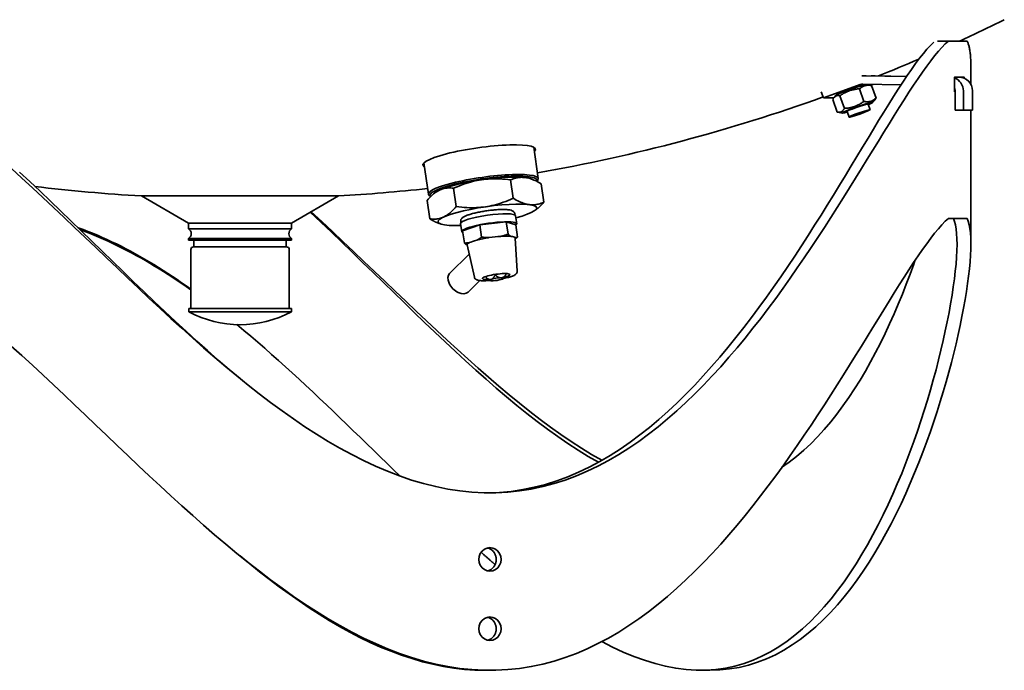
# Model space of a CAD drawing. Units: millimetres. Extents: x 272 to 1819, y 225 to 2630.
# Drawn here: x 1430 to 1785, y 891 to 1126 of the extents above; entities that cross this region are included whole.
import ezdxf

# ---------------------------------------------------------------- set-up
doc = ezdxf.new("R2010")
doc.units = ezdxf.units.MM
doc.header["$LTSCALE"] = 10
doc.layers.add('Sichtbar (ISO)', color=7, linetype='Continuous', lineweight=35)

msp = doc.modelspace()

# ---------------------------------------------------------------- linework, layer by layer
at = {"layer": 'Sichtbar (ISO)'}
for p, q in [((1764.71, 1117.93), (1760.79, 1117.93)), ((1764.71, 1117.93), (1771.44, 1117.93)), ((1772.78, 1108.88), (1772.78, 1102.32)), ((1735.07, 1105.37), (1733.81, 1105.37)), ((1749.57, 1105.09), (1733.91, 1105.37)), ((1738.15, 1105.37), (1736.88, 1105.37)), ((1738.25, 1105.37), (1749.62, 1105.17)), ((1766.83, 1100.03), (1766.83, 1104.53)), ((1770.28, 1104.93), (1766.92, 1104.93)), ((1719.61, 1097.45), (1732.82, 1102.2)), ((1732.58, 1100.68), (1734.17, 1096.13)), ((1733.86, 1102.37), (1747.61, 1102.13)), ((1735.11, 1102.22), (1736.9, 1101.88)), ((1737.16, 1102.2), (1736.5, 1101.96)), ((1737.01, 1101.86), (1738.59, 1097.31)), ((1718.85, 1099.64), (1719.61, 1097.45)), ((1723.38, 1097.45), (1719.61, 1097.45)), ((1724.21, 1098.42), (1723.47, 1097.56)), ((1725.57, 1098.18), (1727.16, 1093.63)), ((1766.92, 1099.63), (1767.13, 1099.63)), ((1767.13, 1092.93), (1767.13, 1099.93)), ((1770.08, 1099.93), (1770.08, 1092.93)), ((1773.38, 1092.93), (1773.38, 1099.93)), ((1722.99, 1096.85), (1724.58, 1092.3)), ((1736.41, 1093.12), (1735.69, 1095.19)), ((1737.37, 1095.74), (1738.11, 1096.6)), ((1726.47, 1091.94), (1724.69, 1092.28)), ((1728.86, 1090.48), (1728.13, 1092.56)), ((1770.08, 1092.93), (1767.13, 1092.93)), ((1773.38, 1092.93), (1770.08, 1092.93)), ((1772.78, 1092.93), (1772.78, 1044.88)), ((1615.18, 1079.62), (1616.8, 1068.3)), ((1575.58, 1073.97), (1577.2, 1062.65)), ((1606.83, 1067.82), (1607.78, 1061.2)), ((1613.99, 1068.28), (1614.56, 1068.06)), ((1616.28, 1067.3), (1616.59, 1067.7)), ((1617.85, 1066.41), (1618.8, 1059.78)), ((1473.75, 1062.05), (1544.81, 1062.05)), ((1490.68, 1052.27), (1473.75, 1062.05)), ((1527.88, 1052.27), (1544.81, 1062.05)), ((1578, 1061.81), (1577.56, 1062.14)), ((1579.9, 1063.42), (1579.54, 1063.15)), ((1586.27, 1064.83), (1587.21, 1058.21)), ((1576.73, 1060.42), (1577.67, 1053.8)), ((1609.03, 1051.95), (1608.61, 1054.88)), ((1615.63, 1056.79), (1615.98, 1057.06)), ((1490.68, 1052.27), (1527.88, 1052.27)), ((1490.68, 1052.27), (1490.68, 1050.15)), ((1527.88, 1052.27), (1527.88, 1050.15)), ((1581.53, 1051.93), (1580.96, 1052.15)), ((1589.23, 1049.13), (1588.81, 1052.05)), ((1589.53, 1049.47), (1595.69, 1051.6)), ((1595.69, 1051.6), (1605.28, 1052.66)), ((1595.69, 1051.6), (1596.32, 1047.21)), ((1605.28, 1052.66), (1605.91, 1048.27)), ((1605.28, 1052.66), (1608.72, 1051.6)), ((1608.72, 1051.6), (1609.34, 1047.21)), ((1764.71, 1053.93), (1771.44, 1053.93)), ((1490.68, 1050.15), (1527.88, 1050.15)), ((1589.53, 1049.47), (1590.16, 1045.08)), ((1603.21, 1047.47), (1603.47, 1047.5)), ((1606.88, 1047.5), (1606.97, 1047.47)), ((1490.68, 1046.69), (1527.88, 1046.69)), ((1490.68, 1046.69), (1490.68, 1046.07)), ((1490.68, 1046.07), (1527.88, 1046.07)), ((1492.68, 1046.07), (1490.68, 1046.07)), ((1526.03, 1043.7), (1492.53, 1043.7)), ((1492.68, 1046.07), (1525.88, 1046.07)), ((1492.68, 1046.07), (1492.68, 1043.7)), ((1525.88, 1046.07), (1527.88, 1046.07)), ((1525.88, 1046.07), (1525.88, 1043.7)), ((1527.88, 1046.69), (1527.88, 1046.07)), ((1591.19, 1044.3), (1591.13, 1044.31)), ((1593.76, 1032.74), (1591.16, 1044.4)), ((1591.84, 1045.15), (1592.01, 1045.21)), ((1594.61, 1046.1), (1594.78, 1046.16)), ((1598.9, 1047), (1599.16, 1047.02)), ((1608.42, 1047.02), (1608.51, 1047)), ((1609.25, 1034.95), (1608.49, 1046.87)), ((1491.53, 1021.7), (1491.53, 1042.7)), ((1527.03, 1021.7), (1527.03, 1042.7)), ((1591.9, 1041.1), (1584.84, 1034.12)), ((1601.25, 1033.75), (1601.28, 1033.5)), ((1605.04, 1034.04), (1605.11, 1033.5)), ((1595.74, 1031.54), (1591.53, 1027.37)), ((1598.06, 1033.05), (1598.15, 1032.42)), ((1599.3, 1031.56), (1598.51, 1032.14)), ((1599.59, 1031.9), (1600.12, 1032.08)), ((1600.52, 1031.45), (1599.88, 1031.45)), ((1603.01, 1032.53), (1603.66, 1032.53)), ((1603.95, 1032.08), (1603.42, 1031.9)), ((1604.25, 1032.27), (1604.57, 1032.68)), ((1527.78, 1021.42), (1490.78, 1021.42)), ((1490.78, 1020.28), (1490.78, 1021.42)), ((1527.78, 1020.28), (1490.78, 1020.28)), ((1527.78, 1020.28), (1527.78, 1021.42)), ((1599.4, 890.93), (1597.69, 890.93)), ((1678.65, 890.93), (1675.44, 890.93))]:
    msp.add_line(p, q, dxfattribs=at)
at = {"layer": 'Sichtbar (ISO)', "flags": 128}
for points in [[(1426.83, 1071.91), (1430.62, 1068.48), (1434.41, 1065), (1438.21, 1061.47), (1442.01, 1057.91), (1445.81, 1054.32), (1449.62, 1050.7), (1453.44, 1047.06), (1457.27, 1043.4), (1461.1, 1039.74), (1464.95, 1036.07), (1468.8, 1032.4), (1472.67, 1028.74), (1476.55, 1025.1), (1480.44, 1021.47), (1484.35, 1017.87), (1488.27, 1014.3), (1492.21, 1010.76), (1496.16, 1007.27), (1500.14, 1003.82), (1504.13, 1000.43), (1508.14, 997.1), (1512.18, 993.84), (1516.23, 990.66), (1520.31, 987.55), (1524.42, 984.53), (1528.54, 981.61), (1532.7, 978.79), (1536.88, 976.08), (1541.08, 973.5), (1545.31, 971.05), (1549.55, 968.73), (1553.83, 966.56), (1558.12, 964.55), (1562.44, 962.71), (1566.77, 961.04), (1571.12, 959.56), (1575.48, 958.27), (1579.84, 957.18), (1584.2, 956.3), (1588.56, 955.63), (1592.91, 955.18), (1597.24, 954.96), (1601.55, 954.96), (1605.83, 955.19), (1610.07, 955.63), (1614.27, 956.3), (1618.42, 957.18), (1622.51, 958.27), (1626.55, 959.56), (1630.53, 961.04), (1634.44, 962.71), (1638.3, 964.56), (1642.09, 966.57), (1645.81, 968.73), (1649.47, 971.05), (1653.06, 973.5), (1656.58, 976.09), (1660.05, 978.79), (1663.44, 981.6), (1666.78, 984.52), (1670.05, 987.54), (1673.27, 990.65), (1676.42, 993.84), (1679.52, 997.1), (1682.57, 1000.44), (1685.56, 1003.83), (1688.49, 1007.27), (1691.38, 1010.76), (1694.21, 1014.3), (1697, 1017.87), (1699.73, 1021.47), (1702.42, 1025.1), (1705.06, 1028.74), (1707.65, 1032.4), (1710.2, 1036.06), (1712.7, 1039.73), (1715.16, 1043.4), (1717.58, 1047.05), (1719.95, 1050.69), (1722.28, 1054.31), (1724.57, 1057.91), (1726.82, 1061.47), (1729.03, 1065), (1731.19, 1068.48), (1733.31, 1071.91), (1735.39, 1075.29), (1737.43, 1078.6), (1739.42, 1081.84), (1741.37, 1085.01), (1743.28, 1088.09), (1745.14, 1091.09), (1746.96, 1093.98), (1748.74, 1096.77), (1750.46, 1099.45), (1752.14, 1102), (1753.76, 1104.42), (1755.33, 1106.7), (1756.85, 1108.83), (1758.31, 1110.79), (1759.72, 1112.59), (1761.06, 1114.22), (1762.35, 1115.65), (1763.56, 1116.89), (1764.71, 1117.93)], [(1759.37, 1117.49), (1758.19, 1116.34), (1756.95, 1114.99), (1755.65, 1113.44), (1754.28, 1111.7), (1752.85, 1109.79), (1751.36, 1107.71), (1749.82, 1105.46), (1748.23, 1103.07), (1746.58, 1100.54), (1744.89, 1097.88), (1743.15, 1095.1), (1741.36, 1092.21), (1739.52, 1089.21), (1737.64, 1086.11), (1735.71, 1082.93), (1733.74, 1079.66), (1731.72, 1076.32), (1729.67, 1072.91), (1727.57, 1069.45), (1725.43, 1065.93), (1723.25, 1062.37), (1721.02, 1058.77), (1718.75, 1055.13), (1716.44, 1051.46), (1714.09, 1047.77), (1711.69, 1044.07), (1709.25, 1040.35), (1706.77, 1036.63), (1704.24, 1032.91), (1701.66, 1029.2), (1699.04, 1025.5), (1696.37, 1021.82), (1693.66, 1018.17), (1690.89, 1014.54), (1688.07, 1010.95), (1685.21, 1007.41), (1682.29, 1003.91), (1679.32, 1000.47), (1676.29, 997.1), (1673.2, 993.79), (1670.06, 990.56), (1666.86, 987.41), (1663.6, 984.36), (1660.28, 981.4), (1656.89, 978.55), (1653.44, 975.82), (1649.92, 973.21), (1646.34, 970.74), (1642.7, 968.41), (1638.99, 966.24), (1635.21, 964.22), (1631.36, 962.39), (1627.45, 960.73), (1623.48, 959.27), (1619.44, 958), (1615.36, 956.95), (1611.22, 956.11), (1607.03, 955.49), (1602.8, 955.09), (1598.54, 954.94)], [(1771.44, 1117.93), (1771.55, 1117.69), (1771.65, 1117.44), (1771.76, 1117.17), (1771.85, 1116.9), (1771.94, 1116.61), (1772.03, 1116.3), (1772.11, 1115.99), (1772.19, 1115.66), (1772.26, 1115.32), (1772.33, 1114.97), (1772.39, 1114.61), (1772.45, 1114.23), (1772.5, 1113.85), (1772.55, 1113.45), (1772.59, 1113.04), (1772.63, 1112.62), (1772.67, 1112.19), (1772.7, 1111.75), (1772.72, 1111.29), (1772.74, 1110.83), (1772.76, 1110.36), (1772.77, 1109.87), (1772.78, 1109.38), (1772.78, 1108.87)], [(1766.83, 1104.53), (1766.83, 1104.55), (1766.83, 1104.58), (1766.83, 1104.61), (1766.84, 1104.63), (1766.84, 1104.66), (1766.84, 1104.68), (1766.84, 1104.7), (1766.84, 1104.73), (1766.85, 1104.75), (1766.85, 1104.77), (1766.85, 1104.79), (1766.86, 1104.81), (1766.86, 1104.82), (1766.87, 1104.84), (1766.87, 1104.86), (1766.88, 1104.87), (1766.88, 1104.88), (1766.89, 1104.9), (1766.89, 1104.91), (1766.9, 1104.91), (1766.9, 1104.92), (1766.91, 1104.92), (1766.91, 1104.93), (1766.92, 1104.93)], [(1770.28, 1104.93), (1770.29, 1104.93), (1770.29, 1104.92), (1770.29, 1104.92), (1770.3, 1104.91), (1770.3, 1104.91), (1770.3, 1104.9), (1770.31, 1104.89), (1770.31, 1104.87), (1770.31, 1104.86), (1770.31, 1104.85), (1770.32, 1104.83), (1770.32, 1104.81), (1770.32, 1104.8), (1770.32, 1104.78), (1770.33, 1104.76), (1770.33, 1104.74), (1770.33, 1104.72), (1770.33, 1104.69), (1770.33, 1104.67), (1770.33, 1104.65), (1770.34, 1104.62), (1770.34, 1104.6), (1770.34, 1104.57), (1770.34, 1104.55)], [(1732.58, 1100.68), (1732.22, 1100.66), (1731.87, 1100.63), (1731.53, 1100.59), (1731.21, 1100.55), (1730.89, 1100.5), (1730.59, 1100.44), (1730.29, 1100.38), (1730, 1100.31), (1729.72, 1100.24), (1729.44, 1100.16), (1729.16, 1100.07), (1728.89, 1099.98), (1728.62, 1099.88), (1728.35, 1099.77), (1728.08, 1099.66), (1727.81, 1099.53), (1727.55, 1099.4), (1727.28, 1099.26), (1727, 1099.11), (1726.73, 1098.95), (1726.45, 1098.77), (1726.16, 1098.59), (1725.87, 1098.39), (1725.57, 1098.18)], [(1737.01, 1101.86), (1736.76, 1101.9), (1736.53, 1101.93), (1736.31, 1101.95), (1736.1, 1101.96), (1735.89, 1101.97), (1735.69, 1101.97), (1735.5, 1101.96), (1735.31, 1101.95), (1735.13, 1101.93), (1734.95, 1101.9), (1734.78, 1101.86), (1734.6, 1101.82), (1734.43, 1101.77), (1734.27, 1101.71), (1734.1, 1101.65), (1733.93, 1101.58), (1733.77, 1101.5), (1733.6, 1101.41), (1733.44, 1101.32), (1733.27, 1101.21), (1733.1, 1101.1), (1732.93, 1100.97), (1732.76, 1100.83), (1732.58, 1100.68)], [(1736.9, 1101.88), (1736.9, 1101.88), (1736.91, 1101.88), (1736.91, 1101.88), (1736.91, 1101.88), (1736.92, 1101.88), (1736.92, 1101.88), (1736.93, 1101.88), (1736.93, 1101.88), (1736.94, 1101.88), (1736.94, 1101.87), (1736.95, 1101.87), (1736.95, 1101.87), (1736.96, 1101.87), (1736.96, 1101.87), (1736.96, 1101.87), (1736.97, 1101.87), (1736.97, 1101.87), (1736.98, 1101.87), (1736.98, 1101.87), (1736.99, 1101.87), (1736.99, 1101.86), (1737, 1101.86), (1737, 1101.86), (1737.01, 1101.86)], [(1725.57, 1098.18), (1725.42, 1098.21), (1725.27, 1098.23), (1725.13, 1098.25), (1725, 1098.26), (1724.87, 1098.26), (1724.75, 1098.25), (1724.63, 1098.24), (1724.51, 1098.21), (1724.4, 1098.19), (1724.3, 1098.15), (1724.19, 1098.11), (1724.09, 1098.06), (1723.99, 1098.01), (1723.9, 1097.95), (1723.8, 1097.88), (1723.71, 1097.8), (1723.62, 1097.72), (1723.52, 1097.62), (1723.43, 1097.52), (1723.35, 1097.41), (1723.26, 1097.29), (1723.17, 1097.15), (1723.08, 1097.01), (1722.99, 1096.85)], [(1734.17, 1096.13), (1734.41, 1096.09), (1734.64, 1096.06), (1734.87, 1096.04), (1735.08, 1096.03), (1735.28, 1096.02), (1735.48, 1096.02), (1735.68, 1096.03), (1735.86, 1096.05), (1736.05, 1096.07), (1736.23, 1096.1), (1736.4, 1096.13), (1736.57, 1096.17), (1736.74, 1096.22), (1736.91, 1096.28), (1737.08, 1096.34), (1737.24, 1096.41), (1737.41, 1096.49), (1737.57, 1096.58), (1737.74, 1096.68), (1737.91, 1096.78), (1738.07, 1096.9), (1738.24, 1097.02), (1738.42, 1097.16), (1738.59, 1097.31)], [(1738.59, 1097.31), (1738.57, 1097.27), (1738.55, 1097.24), (1738.53, 1097.2), (1738.51, 1097.17), (1738.49, 1097.13), (1738.47, 1097.1), (1738.45, 1097.07), (1738.43, 1097.04), (1738.41, 1097.01), (1738.39, 1096.97), (1738.37, 1096.94), (1738.35, 1096.91), (1738.33, 1096.89), (1738.31, 1096.86), (1738.29, 1096.83), (1738.27, 1096.8), (1738.25, 1096.78), (1738.23, 1096.75), (1738.21, 1096.72), (1738.19, 1096.7), (1738.17, 1096.67), (1738.15, 1096.65), (1738.13, 1096.62), (1738.11, 1096.6)], [(1766.92, 1099.63), (1766.91, 1099.63), (1766.91, 1099.63), (1766.9, 1099.64), (1766.9, 1099.64), (1766.89, 1099.65), (1766.89, 1099.66), (1766.88, 1099.67), (1766.88, 1099.69), (1766.87, 1099.7), (1766.87, 1099.72), (1766.86, 1099.73), (1766.86, 1099.75), (1766.85, 1099.77), (1766.85, 1099.79), (1766.85, 1099.81), (1766.84, 1099.83), (1766.84, 1099.85), (1766.84, 1099.88), (1766.84, 1099.9), (1766.84, 1099.93), (1766.83, 1099.95), (1766.83, 1099.98), (1766.83, 1100), (1766.83, 1100.03)], [(1724.58, 1092.3), (1724.73, 1092.27), (1724.88, 1092.25), (1725.02, 1092.23), (1725.15, 1092.23), (1725.28, 1092.23), (1725.4, 1092.23), (1725.52, 1092.25), (1725.64, 1092.27), (1725.75, 1092.29), (1725.86, 1092.33), (1725.96, 1092.37), (1726.06, 1092.42), (1726.16, 1092.47), (1726.26, 1092.53), (1726.35, 1092.6), (1726.44, 1092.68), (1726.54, 1092.77), (1726.63, 1092.86), (1726.72, 1092.96), (1726.81, 1093.07), (1726.89, 1093.2), (1726.98, 1093.33), (1727.07, 1093.47), (1727.16, 1093.63)], [(1727.16, 1093.63), (1727.53, 1093.65), (1727.88, 1093.68), (1728.21, 1093.72), (1728.54, 1093.76), (1728.85, 1093.81), (1729.16, 1093.87), (1729.45, 1093.93), (1729.74, 1094), (1730.03, 1094.07), (1730.31, 1094.15), (1730.59, 1094.24), (1730.86, 1094.33), (1731.13, 1094.43), (1731.4, 1094.54), (1731.66, 1094.66), (1731.93, 1094.78), (1732.2, 1094.91), (1732.47, 1095.05), (1732.74, 1095.2), (1733.02, 1095.37), (1733.3, 1095.54), (1733.58, 1095.72), (1733.87, 1095.92), (1734.17, 1096.13)], [(1509.28, 996.17), (1505.35, 999.47), (1501.45, 1002.84), (1497.56, 1006.25), (1493.69, 1009.72), (1489.84, 1013.22), (1486, 1016.77), (1482.18, 1020.34), (1478.37, 1023.95), (1474.58, 1027.57), (1470.8, 1031.21), (1467.03, 1034.86), (1463.27, 1038.51), (1459.52, 1042.16), (1455.78, 1045.81), (1452.05, 1049.44), (1448.32, 1053.05), (1444.6, 1056.64), (1440.89, 1060.2), (1437.18, 1063.73), (1433.47, 1067.21), (1429.77, 1070.65)], [(1606.83, 1067.82), (1607.32, 1068.02), (1607.79, 1068.19), (1608.25, 1068.34), (1608.69, 1068.47), (1609.14, 1068.57), (1609.57, 1068.65), (1610, 1068.7), (1610.43, 1068.74), (1610.85, 1068.76), (1611.27, 1068.75), (1611.7, 1068.73), (1612.12, 1068.68), (1612.55, 1068.62), (1612.98, 1068.53), (1613.42, 1068.43), (1613.86, 1068.3), (1614.32, 1068.15), (1614.78, 1067.98), (1615.25, 1067.78), (1615.74, 1067.56), (1616.24, 1067.32), (1616.76, 1067.04), (1617.3, 1066.74), (1617.85, 1066.41)], [(1586.27, 1064.83), (1587.2, 1065.24), (1588.11, 1065.61), (1588.99, 1065.95), (1589.85, 1066.27), (1590.69, 1066.56), (1591.52, 1066.82), (1592.34, 1067.05), (1593.14, 1067.26), (1593.94, 1067.45), (1594.74, 1067.62), (1595.53, 1067.77), (1596.33, 1067.89), (1597.13, 1068), (1597.93, 1068.09), (1598.74, 1068.15), (1599.56, 1068.2), (1600.39, 1068.22), (1601.24, 1068.23), (1602.11, 1068.22), (1603, 1068.18), (1603.91, 1068.13), (1604.85, 1068.05), (1605.82, 1067.95), (1606.83, 1067.82)], [(1576.73, 1060.42), (1577.14, 1060.9), (1577.54, 1061.34), (1577.93, 1061.74), (1578.32, 1062.12), (1578.7, 1062.46), (1579.07, 1062.78), (1579.44, 1063.08), (1579.81, 1063.35), (1580.17, 1063.59), (1580.54, 1063.81), (1580.91, 1064.01), (1581.27, 1064.2), (1581.64, 1064.36), (1582.02, 1064.5), (1582.4, 1064.62), (1582.79, 1064.72), (1583.18, 1064.8), (1583.58, 1064.87), (1583.99, 1064.91), (1584.42, 1064.93), (1584.86, 1064.94), (1585.31, 1064.92), (1585.78, 1064.89), (1586.27, 1064.83)], [(1587.21, 1058.21), (1586.8, 1057.73), (1586.4, 1057.29), (1586.01, 1056.88), (1585.62, 1056.51), (1585.24, 1056.16), (1584.87, 1055.84), (1584.5, 1055.55), (1584.13, 1055.28), (1583.76, 1055.04), (1583.4, 1054.82), (1583.03, 1054.61), (1582.66, 1054.43), (1582.29, 1054.27), (1581.92, 1054.13), (1581.54, 1054.01), (1581.15, 1053.91), (1580.76, 1053.83), (1580.36, 1053.76), (1579.94, 1053.72), (1579.52, 1053.69), (1579.08, 1053.69), (1578.63, 1053.7), (1578.16, 1053.74), (1577.67, 1053.8)], [(1607.78, 1061.2), (1606.84, 1060.79), (1605.94, 1060.41), (1605.06, 1060.07), (1604.2, 1059.76), (1603.35, 1059.47), (1602.53, 1059.21), (1601.71, 1058.97), (1600.9, 1058.76), (1600.1, 1058.57), (1599.31, 1058.4), (1598.51, 1058.26), (1597.72, 1058.13), (1596.92, 1058.03), (1596.12, 1057.94), (1595.31, 1057.87), (1594.49, 1057.83), (1593.66, 1057.8), (1592.81, 1057.8), (1591.94, 1057.81), (1591.05, 1057.84), (1590.14, 1057.9), (1589.2, 1057.98), (1588.22, 1058.08), (1587.21, 1058.21)], [(1618.8, 1059.78), (1618.32, 1059.58), (1617.85, 1059.41), (1617.39, 1059.26), (1616.94, 1059.14), (1616.5, 1059.04), (1616.06, 1058.96), (1615.63, 1058.9), (1615.21, 1058.86), (1614.78, 1058.85), (1614.36, 1058.85), (1613.94, 1058.88), (1613.51, 1058.92), (1613.08, 1058.99), (1612.65, 1059.07), (1612.21, 1059.18), (1611.77, 1059.31), (1611.32, 1059.45), (1610.86, 1059.63), (1610.38, 1059.82), (1609.89, 1060.04), (1609.39, 1060.29), (1608.87, 1060.56), (1608.34, 1060.86), (1607.78, 1061.2)], [(1615.98, 1057.06), (1616.09, 1057.14), (1616.21, 1057.23), (1616.32, 1057.32), (1616.43, 1057.41), (1616.54, 1057.5), (1616.66, 1057.6), (1616.77, 1057.69), (1616.88, 1057.79), (1617, 1057.9), (1617.11, 1058), (1617.23, 1058.11), (1617.34, 1058.22), (1617.46, 1058.34), (1617.58, 1058.45), (1617.7, 1058.57), (1617.82, 1058.69), (1617.94, 1058.82), (1618.06, 1058.95), (1618.18, 1059.08), (1618.3, 1059.21), (1618.42, 1059.35), (1618.55, 1059.49), (1618.67, 1059.64), (1618.8, 1059.78)], [(1534.62, 1056.17), (1538.42, 1052.59), (1542.2, 1048.98), (1545.98, 1045.36), (1549.74, 1041.73), (1553.49, 1038.09), (1557.23, 1034.45), (1560.97, 1030.81), (1564.69, 1027.18), (1568.41, 1023.57), (1572.12, 1019.98), (1575.83, 1016.41), (1579.53, 1012.88), (1583.23, 1009.39), (1586.92, 1005.94), (1590.61, 1002.54), (1594.3, 999.19), (1597.99, 995.91), (1601.68, 992.7), (1605.36, 989.57), (1609.05, 986.51), (1612.74, 983.55), (1616.43, 980.68), (1620.12, 977.91), (1623.8, 975.27), (1627.49, 972.74), (1631.17, 970.34), (1634.85, 968.09), (1638.53, 965.98)], [(1639.76, 966.68), (1636.05, 968.81), (1632.34, 971.09), (1628.62, 973.5), (1624.91, 976.04), (1621.19, 978.69), (1617.47, 981.45), (1613.74, 984.32), (1610.02, 987.28), (1606.3, 990.32), (1602.58, 993.45), (1598.86, 996.65), (1595.14, 999.91), (1591.42, 1003.23), (1587.7, 1006.6), (1583.97, 1010.02), (1580.24, 1013.49), (1576.5, 1016.99), (1572.76, 1020.52), (1569.02, 1024.08), (1565.27, 1027.65), (1561.51, 1031.25), (1557.74, 1034.85), (1553.96, 1038.45), (1550.18, 1042.05), (1546.38, 1045.65), (1542.57, 1049.23), (1538.75, 1052.8), (1534.92, 1056.34)], [(1589, 1052.45), (1588.93, 1052.62), (1588.88, 1052.8), (1588.85, 1052.99), (1588.86, 1053.17), (1588.89, 1053.35), (1588.94, 1053.5), (1589.08, 1053.77), (1589.24, 1053.97), (1589.4, 1054.14), (1589.58, 1054.29), (1589.77, 1054.42), (1590.18, 1054.65), (1590.65, 1054.87), (1590.91, 1054.97), (1591.19, 1055.08), (1591.48, 1055.18), (1591.78, 1055.29), (1592.1, 1055.39), (1592.44, 1055.49), (1592.79, 1055.59), (1593.15, 1055.69), (1593.53, 1055.78), (1593.92, 1055.88), (1594.32, 1055.97), (1594.73, 1056.06), (1595.15, 1056.15), (1595.58, 1056.24), (1596.01, 1056.32), (1596.45, 1056.4), (1596.9, 1056.48), (1597.34, 1056.55), (1597.8, 1056.62), (1598.25, 1056.69), (1598.7, 1056.75), (1599.16, 1056.81), (1599.61, 1056.86), (1600.06, 1056.91), (1600.5, 1056.96), (1600.94, 1057), (1601.38, 1057.04), (1601.8, 1057.07), (1602.22, 1057.1), (1602.63, 1057.12), (1603.03, 1057.14), (1603.42, 1057.15), (1603.8, 1057.16), (1604.16, 1057.16), (1604.51, 1057.15), (1604.85, 1057.15), (1605.17, 1057.13), (1605.48, 1057.11), (1605.78, 1057.09), (1606.05, 1057.06), (1606.56, 1056.99), (1607.02, 1056.88), (1607.45, 1056.71), (1607.66, 1056.6), (1607.88, 1056.45), (1608.08, 1056.23), (1608.17, 1056.09), (1608.25, 1055.93), (1608.3, 1055.76), (1608.34, 1055.57), (1608.34, 1055.38), (1608.32, 1055.2)], [(1764.71, 1053.93), (1763.56, 1052.89), (1762.35, 1051.65), (1761.07, 1050.21), (1759.72, 1048.59), (1758.32, 1046.79), (1756.85, 1044.82), (1755.33, 1042.7), (1753.76, 1040.42), (1752.13, 1038), (1750.46, 1035.45), (1748.74, 1032.78), (1746.96, 1029.99), (1745.15, 1027.09), (1743.28, 1024.1), (1741.38, 1021.02), (1739.42, 1017.85), (1737.43, 1014.6), (1735.39, 1011.28), (1733.31, 1007.91), (1731.19, 1004.48), (1729.03, 1001), (1726.82, 997.47), (1724.58, 993.91), (1722.29, 990.32), (1719.96, 986.7), (1717.58, 983.06), (1715.17, 979.4), (1712.7, 975.74), (1710.2, 972.07), (1707.65, 968.4), (1705.05, 964.74), (1702.41, 961.1), (1699.73, 957.47), (1696.99, 953.87), (1694.21, 950.3), (1691.38, 946.76), (1688.49, 943.27), (1685.56, 939.82), (1682.57, 936.43), (1679.52, 933.1), (1676.42, 929.84), (1673.27, 926.66), (1670.05, 923.55), (1666.78, 920.53), (1663.44, 917.61), (1660.04, 914.79), (1656.58, 912.08), (1653.05, 909.5), (1649.46, 907.05), (1645.81, 904.73), (1642.09, 902.56), (1638.3, 900.55), (1634.45, 898.71), (1630.53, 897.04), (1626.55, 895.56), (1622.51, 894.27), (1618.41, 893.18), (1614.26, 892.3), (1610.07, 891.63), (1605.83, 891.18), (1601.55, 890.96), (1597.24, 890.96), (1592.91, 891.19), (1588.56, 891.63), (1584.2, 892.3), (1579.84, 893.18), (1575.48, 894.27), (1571.12, 895.56), (1566.78, 897.04), (1562.44, 898.71), (1558.13, 900.56), (1553.83, 902.57), (1549.55, 904.73), (1545.3, 907.05), (1541.07, 909.5), (1536.87, 912.09), (1532.7, 914.79), (1528.54, 917.6), (1524.42, 920.52), (1520.31, 923.54), (1516.24, 926.65), (1512.18, 929.84), (1508.14, 933.1), (1504.13, 936.44), (1500.13, 939.83), (1496.16, 943.27), (1492.21, 946.76), (1488.27, 950.3), (1484.35, 953.87), (1480.44, 957.47), (1476.55, 961.1), (1472.67, 964.74), (1468.8, 968.4), (1464.95, 972.06), (1461.11, 975.73), (1457.27, 979.4), (1453.45, 983.05), (1449.63, 986.69), (1445.81, 990.31), (1442.01, 993.91), (1438.21, 997.47), (1434.41, 1001), (1430.62, 1004.48), (1426.82, 1007.91)], [(1577.67, 1053.8), (1577.82, 1053.71), (1577.97, 1053.62), (1578.12, 1053.53), (1578.27, 1053.44), (1578.42, 1053.36), (1578.56, 1053.28), (1578.7, 1053.2), (1578.85, 1053.12), (1578.99, 1053.04), (1579.13, 1052.97), (1579.27, 1052.9), (1579.4, 1052.83), (1579.54, 1052.76), (1579.67, 1052.7), (1579.81, 1052.63), (1579.94, 1052.57), (1580.07, 1052.51), (1580.2, 1052.46), (1580.33, 1052.4), (1580.46, 1052.35), (1580.59, 1052.29), (1580.71, 1052.24), (1580.84, 1052.19), (1580.96, 1052.15)], [(1766.46, 1053.93), (1766.88, 1052.87), (1767.22, 1051.59), (1767.47, 1050.11), (1767.65, 1048.44), (1767.75, 1046.58), (1767.78, 1044.55), (1767.73, 1042.35), (1767.61, 1039.99), (1767.42, 1037.49), (1767.16, 1034.86), (1766.84, 1032.1), (1766.45, 1029.22), (1766, 1026.23), (1765.48, 1023.14), (1764.9, 1019.96), (1764.26, 1016.69), (1763.57, 1013.34), (1762.81, 1009.93), (1762, 1006.45), (1761.14, 1002.92), (1760.21, 999.34), (1759.23, 995.72), (1758.2, 992.06), (1757.11, 988.37), (1755.96, 984.65), (1754.76, 980.92), (1753.5, 977.18), (1752.19, 973.43)], [(1756.89, 973.43), (1758.18, 977.05), (1759.42, 980.66), (1760.61, 984.27), (1761.74, 987.86), (1762.83, 991.43), (1763.86, 994.97), (1764.83, 998.47), (1765.76, 1001.94), (1766.62, 1005.36), (1767.44, 1008.74), (1768.2, 1012.05), (1768.91, 1015.31), (1769.56, 1018.5), (1770.16, 1021.61), (1770.7, 1024.64), (1771.18, 1027.58), (1771.6, 1030.42), (1771.95, 1033.16), (1772.25, 1035.78), (1772.48, 1038.29), (1772.65, 1040.66), (1772.75, 1042.89), (1772.78, 1044.98), (1772.74, 1046.91), (1772.63, 1048.68), (1772.44, 1050.27), (1772.18, 1051.68), (1771.85, 1052.91), (1771.44, 1053.93)], [(1491.52, 1028.44), (1489.88, 1029.6), (1488.23, 1030.75), (1486.57, 1031.89), (1484.91, 1033), (1483.25, 1034.1), (1481.58, 1035.17), (1479.91, 1036.23), (1478.24, 1037.26), (1476.56, 1038.27), (1474.88, 1039.27), (1473.19, 1040.24), (1471.5, 1041.18), (1469.81, 1042.1), (1468.11, 1043), (1466.41, 1043.88), (1464.7, 1044.72), (1462.99, 1045.54), (1461.28, 1046.34), (1459.56, 1047.11), (1457.84, 1047.85), (1456.12, 1048.56), (1454.39, 1049.24), (1452.67, 1049.89), (1450.94, 1050.51)], [(1451.58, 1049.89), (1453.28, 1049.26), (1454.98, 1048.6), (1456.68, 1047.91), (1458.37, 1047.2), (1460.06, 1046.46), (1461.75, 1045.7), (1463.44, 1044.91), (1465.12, 1044.1), (1466.8, 1043.26), (1468.47, 1042.4), (1470.15, 1041.52), (1471.81, 1040.61), (1473.48, 1039.68), (1475.14, 1038.73), (1476.79, 1037.76), (1478.45, 1036.77), (1480.09, 1035.77), (1481.74, 1034.74), (1483.38, 1033.69), (1485.02, 1032.63), (1486.65, 1031.54), (1488.28, 1030.44), (1489.9, 1029.33), (1491.52, 1028.2)], [(1603.47, 1047.5), (1603.56, 1047.53), (1603.66, 1047.55), (1603.76, 1047.58), (1603.86, 1047.6), (1603.96, 1047.63), (1604.06, 1047.66), (1604.16, 1047.69), (1604.26, 1047.71), (1604.36, 1047.74), (1604.46, 1047.77), (1604.56, 1047.81), (1604.66, 1047.84), (1604.76, 1047.87), (1604.86, 1047.9), (1604.97, 1047.94), (1605.07, 1047.97), (1605.17, 1048), (1605.28, 1048.04), (1605.38, 1048.08), (1605.49, 1048.11), (1605.59, 1048.15), (1605.7, 1048.19), (1605.8, 1048.23), (1605.91, 1048.27)], [(1605.91, 1048.27), (1605.95, 1048.23), (1606, 1048.19), (1606.04, 1048.15), (1606.08, 1048.11), (1606.13, 1048.08), (1606.17, 1048.04), (1606.21, 1048), (1606.25, 1047.97), (1606.29, 1047.94), (1606.33, 1047.9), (1606.37, 1047.87), (1606.41, 1047.84), (1606.45, 1047.81), (1606.49, 1047.77), (1606.53, 1047.74), (1606.57, 1047.71), (1606.61, 1047.69), (1606.65, 1047.66), (1606.69, 1047.63), (1606.73, 1047.6), (1606.77, 1047.58), (1606.8, 1047.55), (1606.84, 1047.53), (1606.88, 1047.5)], [(1590.16, 1045.08), (1590.24, 1045.08), (1590.31, 1045.08), (1590.38, 1045.07), (1590.46, 1045.07), (1590.53, 1045.07), (1590.6, 1045.07), (1590.68, 1045.07), (1590.75, 1045.07), (1590.82, 1045.07), (1590.89, 1045.07), (1590.96, 1045.08), (1591.03, 1045.08), (1591.1, 1045.08), (1591.17, 1045.09), (1591.24, 1045.09), (1591.31, 1045.09), (1591.37, 1045.1), (1591.44, 1045.11), (1591.51, 1045.11), (1591.58, 1045.12), (1591.64, 1045.13), (1591.71, 1045.13), (1591.78, 1045.14), (1591.84, 1045.15)], [(1591.13, 1044.31), (1591.09, 1044.34), (1591.05, 1044.36), (1591.02, 1044.39), (1590.98, 1044.42), (1590.94, 1044.44), (1590.9, 1044.47), (1590.86, 1044.5), (1590.82, 1044.53), (1590.78, 1044.56), (1590.74, 1044.59), (1590.7, 1044.62), (1590.66, 1044.65), (1590.62, 1044.68), (1590.58, 1044.72), (1590.54, 1044.75), (1590.5, 1044.78), (1590.46, 1044.82), (1590.42, 1044.85), (1590.38, 1044.89), (1590.33, 1044.93), (1590.29, 1044.96), (1590.25, 1045), (1590.2, 1045.04), (1590.16, 1045.08)], [(1594.78, 1046.16), (1594.84, 1046.2), (1594.9, 1046.23), (1594.96, 1046.27), (1595.03, 1046.31), (1595.09, 1046.35), (1595.15, 1046.38), (1595.21, 1046.42), (1595.28, 1046.46), (1595.34, 1046.5), (1595.4, 1046.55), (1595.47, 1046.59), (1595.53, 1046.63), (1595.6, 1046.68), (1595.66, 1046.72), (1595.72, 1046.76), (1595.79, 1046.81), (1595.85, 1046.86), (1595.92, 1046.9), (1595.99, 1046.95), (1596.05, 1047), (1596.12, 1047.05), (1596.19, 1047.1), (1596.25, 1047.15), (1596.32, 1047.21)], [(1596.32, 1047.21), (1596.43, 1047.19), (1596.55, 1047.18), (1596.66, 1047.16), (1596.77, 1047.15), (1596.89, 1047.14), (1597, 1047.12), (1597.11, 1047.11), (1597.22, 1047.1), (1597.33, 1047.09), (1597.44, 1047.08), (1597.54, 1047.07), (1597.65, 1047.06), (1597.76, 1047.05), (1597.86, 1047.04), (1597.97, 1047.04), (1598.08, 1047.03), (1598.18, 1047.02), (1598.28, 1047.02), (1598.39, 1047.01), (1598.49, 1047.01), (1598.6, 1047), (1598.7, 1047), (1598.8, 1047), (1598.9, 1047)], [(1609.34, 1047.21), (1609.31, 1047.18), (1609.27, 1047.15), (1609.23, 1047.12), (1609.2, 1047.1), (1609.16, 1047.07), (1609.13, 1047.04), (1609.09, 1047.01), (1609.06, 1046.99), (1609.02, 1046.96), (1608.99, 1046.94), (1608.95, 1046.91), (1608.92, 1046.89), (1608.88, 1046.86), (1608.85, 1046.84), (1608.81, 1046.81), (1608.78, 1046.79), (1608.74, 1046.76), (1608.71, 1046.74), (1608.67, 1046.71), (1608.64, 1046.69), (1608.61, 1046.67), (1608.57, 1046.64), (1608.54, 1046.62), (1608.5, 1046.6)], [(1608.51, 1047), (1608.55, 1047), (1608.58, 1047), (1608.61, 1047), (1608.65, 1047.01), (1608.68, 1047.01), (1608.72, 1047.02), (1608.75, 1047.02), (1608.78, 1047.03), (1608.82, 1047.04), (1608.85, 1047.04), (1608.89, 1047.05), (1608.92, 1047.06), (1608.96, 1047.07), (1608.99, 1047.08), (1609.03, 1047.09), (1609.06, 1047.1), (1609.09, 1047.11), (1609.13, 1047.12), (1609.16, 1047.14), (1609.2, 1047.15), (1609.24, 1047.16), (1609.27, 1047.18), (1609.31, 1047.19), (1609.34, 1047.21)], [(1704.54, 964.04), (1707.29, 965.97), (1709.96, 968.06), (1712.56, 970.3), (1715.08, 972.68), (1717.54, 975.18), (1719.92, 977.8), (1722.23, 980.53), (1724.48, 983.37), (1726.66, 986.31), (1728.77, 989.33), (1730.83, 992.44), (1732.81, 995.63), (1734.74, 998.88), (1736.61, 1002.19), (1738.42, 1005.56), (1740.17, 1008.98), (1741.86, 1012.44), (1743.5, 1015.94), (1745.08, 1019.47), (1746.61, 1023.03), (1748.08, 1026.61), (1749.5, 1030.21), (1750.87, 1033.82), (1752.19, 1037.43)], [(1752.19, 1037.43), (1752.21, 1037.49), (1752.23, 1037.54), (1752.25, 1037.6), (1752.27, 1037.66), (1752.29, 1037.72), (1752.31, 1037.78), (1752.33, 1037.84), (1752.36, 1037.89), (1752.38, 1037.95), (1752.4, 1038.01), (1752.42, 1038.07), (1752.44, 1038.13), (1752.46, 1038.19), (1752.48, 1038.24), (1752.5, 1038.3), (1752.52, 1038.36), (1752.54, 1038.42), (1752.56, 1038.48), (1752.58, 1038.53), (1752.6, 1038.59), (1752.62, 1038.65), (1752.64, 1038.71), (1752.66, 1038.77), (1752.68, 1038.83)], [(1600.12, 1032.08), (1600.17, 1032.11), (1600.21, 1032.14), (1600.26, 1032.18), (1600.3, 1032.21), (1600.35, 1032.25), (1600.39, 1032.29), (1600.44, 1032.34), (1600.49, 1032.38), (1600.53, 1032.43), (1600.58, 1032.48), (1600.62, 1032.54), (1600.67, 1032.59), (1600.72, 1032.65), (1600.77, 1032.71), (1600.81, 1032.78), (1600.86, 1032.85), (1600.91, 1032.92), (1600.96, 1032.99), (1601.01, 1033.07), (1601.07, 1033.15), (1601.12, 1033.23), (1601.17, 1033.32), (1601.23, 1033.41), (1601.28, 1033.5)], [(1601.28, 1033.5), (1601.37, 1033.43), (1601.46, 1033.36), (1601.55, 1033.3), (1601.63, 1033.24), (1601.72, 1033.18), (1601.8, 1033.12), (1601.87, 1033.07), (1601.95, 1033.01), (1602.03, 1032.97), (1602.1, 1032.92), (1602.17, 1032.88), (1602.24, 1032.84), (1602.31, 1032.8), (1602.38, 1032.76), (1602.45, 1032.73), (1602.51, 1032.7), (1602.58, 1032.67), (1602.64, 1032.64), (1602.7, 1032.62), (1602.77, 1032.6), (1602.83, 1032.58), (1602.89, 1032.56), (1602.95, 1032.54), (1603.01, 1032.53)], [(1603.66, 1032.53), (1603.72, 1032.54), (1603.78, 1032.56), (1603.83, 1032.58), (1603.89, 1032.6), (1603.94, 1032.62), (1604, 1032.64), (1604.06, 1032.67), (1604.11, 1032.7), (1604.17, 1032.73), (1604.23, 1032.76), (1604.29, 1032.8), (1604.35, 1032.84), (1604.4, 1032.88), (1604.46, 1032.92), (1604.52, 1032.97), (1604.59, 1033.01), (1604.65, 1033.07), (1604.71, 1033.12), (1604.77, 1033.18), (1604.84, 1033.24), (1604.91, 1033.3), (1604.97, 1033.36), (1605.04, 1033.43), (1605.11, 1033.5)], [(1604.24, 1032.25), (1604.71, 1032.36), (1605.17, 1032.46), (1605.61, 1032.57), (1606.03, 1032.68), (1606.43, 1032.8), (1606.81, 1032.91), (1607.16, 1033.03), (1607.48, 1033.15), (1607.78, 1033.28), (1608.06, 1033.4), (1608.31, 1033.54), (1608.55, 1033.7), (1608.77, 1033.88), (1608.88, 1033.98), (1608.99, 1034.11), (1609.09, 1034.27), (1609.18, 1034.46), (1609.23, 1034.69), (1609.25, 1034.95)], [(1605.11, 1033.5), (1605.09, 1033.46), (1605.06, 1033.42), (1605.04, 1033.38), (1605.02, 1033.34), (1604.99, 1033.3), (1604.97, 1033.26), (1604.95, 1033.23), (1604.92, 1033.19), (1604.9, 1033.15), (1604.88, 1033.12), (1604.85, 1033.08), (1604.83, 1033.05), (1604.81, 1033.01), (1604.79, 1032.98), (1604.77, 1032.95), (1604.74, 1032.92), (1604.72, 1032.89), (1604.7, 1032.86), (1604.68, 1032.83), (1604.66, 1032.8), (1604.64, 1032.77), (1604.62, 1032.74), (1604.59, 1032.71), (1604.57, 1032.68)], [(1593.76, 1032.74), (1593.84, 1032.5), (1593.97, 1032.29), (1594.1, 1032.13), (1594.24, 1032.01), (1594.52, 1031.84), (1594.78, 1031.73), (1595.05, 1031.65), (1595.34, 1031.59), (1595.64, 1031.54), (1595.96, 1031.51), (1596.31, 1031.48), (1596.67, 1031.47), (1597.06, 1031.46), (1597.48, 1031.46), (1597.91, 1031.47), (1598.37, 1031.49), (1598.84, 1031.52), (1599.32, 1031.55)], [(1598.51, 1032.14), (1598.5, 1032.15), (1598.48, 1032.16), (1598.47, 1032.17), (1598.46, 1032.18), (1598.44, 1032.19), (1598.43, 1032.21), (1598.41, 1032.22), (1598.4, 1032.23), (1598.38, 1032.24), (1598.37, 1032.25), (1598.35, 1032.26), (1598.34, 1032.27), (1598.32, 1032.29), (1598.3, 1032.3), (1598.29, 1032.31), (1598.27, 1032.32), (1598.26, 1032.33), (1598.24, 1032.35), (1598.23, 1032.36), (1598.21, 1032.37), (1598.19, 1032.38), (1598.18, 1032.4), (1598.16, 1032.41), (1598.15, 1032.42)], [(1598.15, 1032.42), (1598.22, 1032.37), (1598.3, 1032.33), (1598.37, 1032.28), (1598.44, 1032.24), (1598.51, 1032.2), (1598.58, 1032.17), (1598.64, 1032.13), (1598.71, 1032.1), (1598.77, 1032.07), (1598.83, 1032.05), (1598.89, 1032.02), (1598.95, 1032), (1599.01, 1031.98), (1599.06, 1031.96), (1599.12, 1031.94), (1599.17, 1031.93), (1599.23, 1031.92), (1599.28, 1031.91), (1599.33, 1031.9), (1599.38, 1031.9), (1599.44, 1031.89), (1599.49, 1031.89), (1599.54, 1031.89), (1599.59, 1031.9)], [(1508.1, 1015.63), (1508.15, 1015.59), (1508.2, 1015.56), (1508.25, 1015.52), (1508.3, 1015.48), (1508.35, 1015.44), (1508.39, 1015.4), (1508.44, 1015.36), (1508.49, 1015.32), (1508.54, 1015.28), (1508.59, 1015.24), (1508.64, 1015.2), (1508.69, 1015.16), (1508.74, 1015.12), (1508.79, 1015.08), (1508.84, 1015.04), (1508.89, 1015), (1508.93, 1014.96), (1508.98, 1014.92), (1509.03, 1014.88), (1509.08, 1014.84), (1509.13, 1014.8), (1509.18, 1014.76), (1509.23, 1014.72), (1509.28, 1014.68)], [(1566.97, 960.96), (1564.57, 963.29), (1562.17, 965.63), (1559.77, 967.97), (1557.36, 970.32), (1554.95, 972.66), (1552.54, 975.01), (1550.12, 977.35), (1547.7, 979.7), (1545.27, 982.04), (1542.84, 984.37), (1540.4, 986.7), (1537.96, 989.02), (1535.51, 991.33), (1533.06, 993.63), (1530.6, 995.91), (1528.13, 998.18), (1525.65, 1000.43), (1523.17, 1002.67), (1520.68, 1004.89), (1518.19, 1007.08), (1515.68, 1009.26), (1513.17, 1011.41), (1510.65, 1013.53), (1508.12, 1015.63)], [(1752.19, 973.43), (1750.79, 969.6), (1749.34, 965.79), (1747.83, 961.98), (1746.26, 958.19), (1744.63, 954.43), (1742.93, 950.7), (1741.18, 947.01), (1739.36, 943.37), (1737.47, 939.78), (1735.52, 936.25), (1733.51, 932.78), (1731.42, 929.39), (1729.27, 926.07), (1727.04, 922.85), (1724.75, 919.72), (1722.38, 916.71), (1719.93, 913.81), (1717.4, 911.04), (1714.8, 908.4), (1712.12, 905.91), (1709.35, 903.57), (1706.5, 901.4), (1703.57, 899.41), (1700.56, 897.6), (1697.47, 895.99), (1694.29, 894.58), (1691.04, 893.39), (1687.71, 892.43), (1684.31, 891.7), (1680.84, 891.22), (1677.31, 890.97), (1673.71, 890.96), (1670.07, 891.2), (1666.38, 891.68), (1662.66, 892.4), (1658.9, 893.35), (1655.11, 894.53), (1651.3, 895.92), (1647.47, 897.52), (1643.62, 899.32), (1639.77, 901.31)], [(1678.65, 890.94), (1682.23, 891.06), (1685.75, 891.41), (1689.21, 891.99), (1692.59, 892.81), (1695.9, 893.85), (1699.14, 895.1), (1702.29, 896.56), (1705.37, 898.22), (1708.36, 900.07), (1711.28, 902.09), (1714.12, 904.29), (1716.87, 906.64), (1719.54, 909.14), (1722.13, 911.77), (1724.64, 914.54), (1727.08, 917.42), (1729.45, 920.41), (1731.74, 923.51), (1733.96, 926.71), (1736.11, 929.99), (1738.19, 933.34), (1740.2, 936.77), (1742.15, 940.26), (1744.03, 943.8), (1745.85, 947.4), (1747.61, 951.04), (1749.3, 954.71), (1750.94, 958.42), (1752.51, 962.15), (1754.03, 965.9), (1755.49, 969.66), (1756.89, 973.43)], [(1603.42, 930.93), (1603.28, 929.83), (1602.88, 928.81), (1602.24, 927.92), (1601.41, 927.25), (1600.44, 926.83), (1599.4, 926.68), (1598.36, 926.82), (1597.38, 927.25), (1596.55, 927.93), (1595.9, 928.81), (1595.5, 929.83), (1595.36, 930.93), (1595.5, 932.03), (1595.9, 933.05), (1596.55, 933.93), (1597.39, 934.6), (1598.36, 935.03), (1599.4, 935.18), (1600.44, 935.03), (1601.41, 934.6), (1602.24, 933.93), (1602.88, 933.05), (1603.28, 932.03), (1603.42, 930.93)], [(1601.63, 930.93), (1601.63, 931.17), (1601.61, 931.41), (1601.58, 931.64), (1601.53, 931.88), (1601.47, 932.11), (1601.4, 932.34), (1601.32, 932.56), (1601.23, 932.78), (1601.13, 932.99), (1601.02, 933.2), (1600.89, 933.4), (1600.76, 933.59), (1600.62, 933.77), (1600.47, 933.95), (1600.3, 934.11), (1600.13, 934.27), (1599.96, 934.41), (1599.77, 934.54), (1599.58, 934.66), (1599.38, 934.77), (1599.17, 934.86), (1598.97, 934.94), (1598.75, 935.01), (1598.54, 935.07)], [(1509.28, 932.17), (1512.78, 929.31), (1516.3, 926.5), (1519.84, 923.75), (1523.4, 921.07), (1526.97, 918.47), (1530.57, 915.94), (1534.18, 913.5), (1537.81, 911.15), (1541.47, 908.9), (1545.13, 906.75), (1548.82, 904.71), (1552.52, 902.79), (1556.25, 900.99), (1559.98, 899.32), (1563.74, 897.78), (1567.5, 896.39), (1571.28, 895.14), (1575.06, 894.04), (1578.84, 893.1), (1582.63, 892.33), (1586.41, 891.72), (1590.18, 891.28), (1593.94, 891.02), (1597.69, 890.93)], [(1601.24, 929.08), (1601.03, 929.26), (1600.82, 929.44), (1600.61, 929.62), (1600.4, 929.81), (1600.19, 929.99), (1599.98, 930.17), (1599.77, 930.36), (1599.56, 930.54), (1599.35, 930.72), (1599.14, 930.91), (1598.93, 931.09), (1598.72, 931.28), (1598.51, 931.46), (1598.29, 931.65), (1598.08, 931.83), (1597.87, 932.02), (1597.66, 932.2), (1597.45, 932.39), (1597.24, 932.57), (1597.03, 932.76), (1596.82, 932.95), (1596.61, 933.13), (1596.4, 933.32), (1596.19, 933.51)], [(1598.54, 926.78), (1598.75, 926.84), (1598.96, 926.91), (1599.17, 927), (1599.38, 927.09), (1599.57, 927.2), (1599.77, 927.32), (1599.95, 927.45), (1600.13, 927.6), (1600.3, 927.75), (1600.47, 927.91), (1600.62, 928.08), (1600.77, 928.26), (1600.9, 928.46), (1601.02, 928.65), (1601.14, 928.86), (1601.24, 929.07), (1601.33, 929.29), (1601.41, 929.52), (1601.48, 929.75), (1601.53, 929.98), (1601.58, 930.21), (1601.61, 930.45), (1601.63, 930.69), (1601.63, 930.93)], [(1603.42, 905.93), (1603.28, 904.83), (1602.88, 903.81), (1602.24, 902.92), (1601.41, 902.25), (1600.44, 901.83), (1599.4, 901.68), (1598.36, 901.82), (1597.38, 902.25), (1596.55, 902.93), (1595.9, 903.81), (1595.5, 904.83), (1595.36, 905.93), (1595.5, 907.03), (1595.9, 908.05), (1596.55, 908.93), (1597.39, 909.6), (1598.36, 910.03), (1599.4, 910.18), (1600.44, 910.03), (1601.41, 909.6), (1602.24, 908.93), (1602.88, 908.05), (1603.28, 907.03), (1603.42, 905.93)], [(1601.63, 905.93), (1601.63, 906.17), (1601.61, 906.41), (1601.58, 906.64), (1601.53, 906.88), (1601.47, 907.11), (1601.4, 907.34), (1601.32, 907.56), (1601.23, 907.78), (1601.13, 907.99), (1601.02, 908.2), (1600.89, 908.4), (1600.76, 908.59), (1600.62, 908.77), (1600.47, 908.95), (1600.3, 909.11), (1600.13, 909.27), (1599.96, 909.41), (1599.77, 909.54), (1599.58, 909.66), (1599.38, 909.77), (1599.17, 909.86), (1598.97, 909.94), (1598.75, 910.01), (1598.54, 910.07)], [(1598.54, 901.78), (1598.75, 901.84), (1598.96, 901.91), (1599.17, 902), (1599.38, 902.09), (1599.57, 902.2), (1599.77, 902.32), (1599.95, 902.45), (1600.13, 902.6), (1600.3, 902.75), (1600.47, 902.91), (1600.62, 903.08), (1600.77, 903.26), (1600.9, 903.46), (1601.02, 903.65), (1601.14, 903.86), (1601.24, 904.07), (1601.33, 904.29), (1601.41, 904.52), (1601.48, 904.75), (1601.53, 904.98), (1601.58, 905.21), (1601.61, 905.45), (1601.63, 905.69), (1601.63, 905.93)]]:
    msp.add_lwpolyline(points, dxfattribs=at)
at = {"layer": 'Sichtbar (ISO)'}
for centre, radius, start, end in [((1509.28, 1681.03), 620, 294.73869, 296.3878), ((1509.28, 1681.03), 620, 291.79492, 293.25119), ((1509.28, 1681.03), 620, 279.95876, 289.82046), ((1509.28, 1681.03), 620, 263.15132, 266.71503), ((1509.28, 1681.03), 620, 273.28497, 276.26162), ((1489.68, 1048.42), 2, 300, 60), ((1528.88, 1048.42), 2, 120, 240), ((1492.53, 1042.7), 1, 90, 180), ((1526.03, 1042.7), 1, 0, 90), ((1509.28, 1054.61), 39, 241.6824, 298.3176), ((1495.53, 1021.7), 4, 180, 183.9941), ((1523.03, 1021.7), 4, 356.0059, 0)]:
    msp.add_arc(centre, radius, start, end, dxfattribs=at)
for centre, major_axis, ratio, start_param, end_param in [((1733.81, 1099.37), (0, 6), 0.984808, 6.265732, 6.333153), ((1738.15, 1099.37), (0, 6), 0.984808, 6.265732, 6.283185), ((1765.16, 1099.93), (0, 5), 0.984808, 4.712389, 5.935253), ((1768.46, 1099.93), (0, 5), 0.984808, 4.712389, 6.283185), ((1729.67, 1100.29), (-5.48, -1.91), 0.057965, 3.464942, 6.182448), ((1733.81, 1099.37), (0, 3), 0.984808, 6.265732, 6.623525), ((1738.15, 1099.37), (0, 3), 0.984808, 0.209504, 0.340339), ((1765.16, 1099.93), (0, -2), 0.984808, 1.570796, 2.123706), ((1731.91, 1093.88), (5.48, 1.91), 0.057965, 5.473402, 10.234562), ((1731.91, 1093.88), (3.78, 1.32), 0.057965, 6.276769, 9.431195), ((1595.49, 1076.06), (-20.29, -2.89), 0.165802, 2.920278, 6.5045), ((1597, 1065.47), (19.8, 2.82), 0.165802, 6.114254, 9.59371), ((1597.07, 1064.99), (19.3, 2.75), 0.165802, 6.154346, 9.563246), ((1597.07, 1064.99), (17.82, 2.54), 0.165802, 0.29549, 2.846103), ((1598.46, 1055.22), (-17.82, -2.54), 0.165802, 2.159842, 7.264936), ((1598.71, 1053.47), (-9.9, -1.41), 0.165802, 3.141593, 6.283185), ((1599.13, 1050.54), (-9.9, -1.41), 0.165802, 2.874338, 6.55044), ((1599.82, 1045.65), (-8.66, -1.23), 0.165802, 4.286401, 4.765639), ((1599.82, 1045.65), (8.66, 1.23), 0.165802, 0.576848, 1.144809), ((1599.82, 1045.65), (-8.73, -1.24), 0.165802, 3.746943, 4.257899), ((1599.82, 1045.65), (8.66, 1.23), 0.165802, 0.097611, 0.576848), ((1599.82, 1045.65), (-8.73, -1.24), 0.165802, 5.841338, 6.352294), ((1599.82, 1045.65), (-8.66, -1.23), 0.165802, 5.812836, 6.296119), ((1599.82, 1045.65), (-8.66, -1.23), 0.165802, 5.333599, 5.812836), ((1599.82, 1045.65), (8.66, 1.23), 0.165802, 1.624046, 2.192006), ((1599.82, 1045.65), (-8.73, -1.24), 0.165802, 4.794141, 5.305097), ((1599.82, 1045.65), (8.66, 1.23), 0.165802, 6.270252, 6.380797), ((1599.82, 1045.65), (8.73, 1.24), 0.165802, 6.14878, 6.352294), ((1588.19, 1030.74), (-3.34, 3.37), 0.646075, 0, 3.141593), ((1601.63, 1032.96), (4.95, 0.71), 0.165802, 5.328835, 10.379108), ((1601.77, 1031.99), (-2.51, -0.36), 0.165802, 5.740832, 6.9764), ((1601.77, 1031.99), (-2.51, -0.36), 0.165802, 4.170035, 5.405604), ((1601.77, 1031.99), (2.51, 0.36), 0.165802, 4.170035, 5.405604), ((1601.77, 1031.99), (2.51, 0.36), 0.165802, 5.740832, 6.9764)]:
    msp.add_ellipse(centre, major_axis=major_axis, ratio=ratio, start_param=start_param, end_param=end_param, dxfattribs=at)
msp.add_ellipse((1732.63, 1091.8), major_axis=(3.78, 1.32), ratio=0.057965, dxfattribs=at)

doc.saveas('drawing.dxf')
